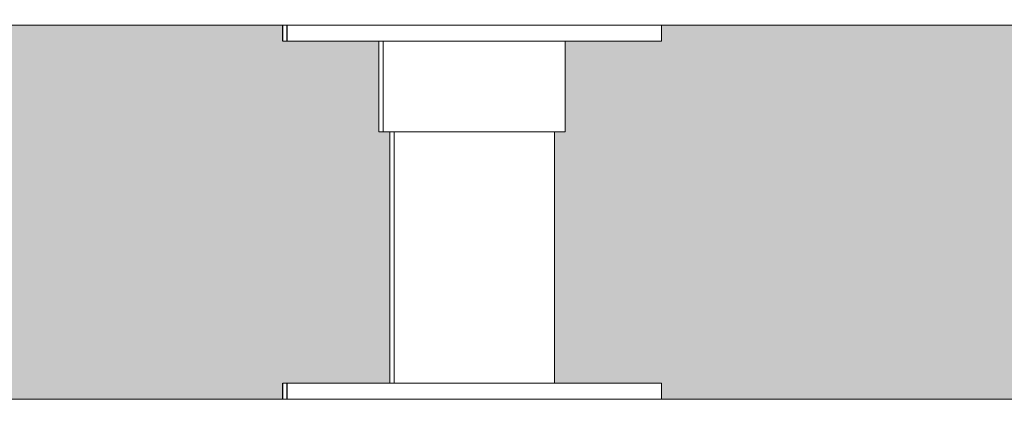
# Model space of a CAD drawing. Units: millimetres. Extents: x 21286 to 36062, y 4020 to 7918.
# Drawn here: x 25221 to 25405, y 5243 to 5315 of the extents above; entities that cross this region are included whole.
import ezdxf

# ---------------------------------------------------------------- set-up
doc = ezdxf.new("R2010")
doc.units = ezdxf.units.MM
doc.header["$MEASUREMENT"] = 0
doc.linetypes.add('Wipeout_Contour', pattern=[1000, 0, -1000])
for name, color, linetype in [('B_KUNSTIKLASS_1_AR - SEINAD - siseseinad', 7, 'Continuous'), ('B_KUNSTIKLASS_1_SA - SISUSTUS - 3D erimööbel', 7, 'Continuous'), ('B_KUNSTIKLASS_1_SA - SISUSTUS - erimööbel', 7, 'Continuous')]:
    doc.layers.add(name, color=color, linetype=linetype)
doc.layers.add('B_KUNSTIKLASS_1_SA - SISUSTUS - 3D erimööbel_Pen_No__87', color=7, linetype='Continuous', lineweight=9, true_color=0x8a8a8a)
doc.layers.add('B_KUNSTIKLASS_1_SA - SISUSTUS - erimööbel_Pen_No__87', color=7, linetype='Continuous', lineweight=9, true_color=0x8a8a8a)

msp = doc.modelspace()

# ---------------------------------------------------------------- hatches: boundary and pattern name
at = {"layer": 'B_KUNSTIKLASS_1_AR - SEINAD - siseseinad', "linetype": 'Continuous', "lineweight": 0, "true_color": 0xffffff}
for points in [[(24372.65, 5294), (24370.64, 5294), (24370.64, 5247), (24390.69, 5247), (24390.69, 5244), (25269.83, 5244), (25269.83, 5247), (25289.86, 5247), (25289.86, 5294), (25287.84, 5294), (25287.84, 5311), (25269.83, 5311), (25269.83, 5314), (24390.65, 5314), (24390.65, 5311), (24372.65, 5311)], [(25320.64, 5294), (25320.64, 5247), (25340.66, 5247), (25340.66, 5244), (26219.88, 5244), (26219.88, 5247), (26239.86, 5247), (26239.86, 5294), (26237.84, 5294), (26237.84, 5311), (26219.83, 5311), (26219.83, 5314), (25340.66, 5314), (25340.66, 5311), (25322.65, 5311), (25322.65, 5294)]]:
    msp.add_hatch(color=7, dxfattribs=at).paths.add_polyline_path(points)

# ---------------------------------------------------------------- next in the draw order: wipeouts: each hides what was drawn before it
at = {"color": 254, "linetype": 'Wipeout_Contour', "lineweight": 0, "ltscale": 103498.660361}
msp.add_wipeout([(24340.08, 5316), (24340.08, 5314), (26304.11, 5314), (26304.11, 5316)], dxfattribs=at).dxf.layer = 'B_KUNSTIKLASS_1_SA - SISUSTUS - 3D erimööbel'
at = {"color": 254, "linetype": 'Wipeout_Contour', "lineweight": 0, "ltscale": 103340.682904}
msp.add_wipeout([(25293.02, 5294), (25290.67, 5294), (25290.67, 5247), (25293.02, 5247)], dxfattribs=at).dxf.layer = 'B_KUNSTIKLASS_1_SA - SISUSTUS - 3D erimööbel'
at = {"color": 254, "linetype": 'Wipeout_Contour', "lineweight": 0, "ltscale": 103450.178435}
msp.add_wipeout([(25320.64, 5294), (25318.97, 5294), (25318.97, 5247), (25320.64, 5247)], dxfattribs=at).dxf.layer = 'B_KUNSTIKLASS_1_SA - SISUSTUS - 3D erimööbel'
at = {"color": 254, "linetype": 'Wipeout_Contour', "lineweight": 0, "ltscale": 103439.804226}
msp.add_wipeout([(26304.11, 5244), (24340.08, 5244), (24340.08, 5242), (26304.11, 5242)], dxfattribs=at).dxf.layer = 'B_KUNSTIKLASS_1_SA - SISUSTUS - 3D erimööbel'

# ---------------------------------------------------------------- next in the draw order: wipeouts: each hides what was drawn before it
at = {"color": 254, "linetype": 'Wipeout_Contour', "lineweight": 0, "ltscale": 103334.493252}
msp.add_wipeout([(25290.67, 5294), (25289.86, 5294), (25289.86, 5247), (25290.67, 5247)], dxfattribs=at).dxf.layer = 'B_KUNSTIKLASS_1_SA - SISUSTUS - 3D erimööbel'
at = {"color": 254, "linetype": 'Wipeout_Contour', "lineweight": 0, "ltscale": 103356.511261}
msp.add_wipeout([(25298.75, 5294), (25293.02, 5294), (25293.02, 5247), (25298.75, 5247)], dxfattribs=at).dxf.layer = 'B_KUNSTIKLASS_1_SA - SISUSTUS - 3D erimööbel'
at = {"color": 254, "linetype": 'Wipeout_Contour', "lineweight": 0, "ltscale": 103564.077257}
msp.add_wipeout([(25339.6, 5311), (25340.66, 5311), (25340.66, 5314), (25339.6, 5314)], dxfattribs=at).dxf.layer = 'B_KUNSTIKLASS_1_SA - SISUSTUS - erimööbel'
at = {"color": 254, "linetype": 'Wipeout_Contour', "lineweight": 0, "ltscale": 103509.420339}
msp.add_wipeout([(25339.61, 5247), (25339.61, 5244), (25340.66, 5244), (25340.66, 5247)], dxfattribs=at).dxf.layer = 'B_KUNSTIKLASS_1_SA - SISUSTUS - erimööbel'

# ---------------------------------------------------------------- next in the draw order: linework, layer by layer
at = {"layer": 'B_KUNSTIKLASS_1_SA - SISUSTUS - erimööbel_Pen_No__87', "color": 252, "linetype": 'Continuous', "lineweight": 9, "true_color": 0x8a8a8a}
for p, q in [((25340.66, 5311), (25340.66, 5314)), ((25340.66, 5244), (25340.66, 5247))]:
    msp.add_line(p, q, dxfattribs=at)

# ---------------------------------------------------------------- next in the draw order: wipeouts: each hides what was drawn before it
at = {"color": 254, "linetype": 'Wipeout_Contour', "lineweight": 0, "ltscale": 103382.588611}
msp.add_wipeout([(25298.75, 5294), (25298.75, 5247), (25306.34, 5247), (25306.34, 5294)], dxfattribs=at).dxf.layer = 'B_KUNSTIKLASS_1_SA - SISUSTUS - 3D erimööbel'
at = {"color": 254, "linetype": 'Wipeout_Contour', "lineweight": 0, "ltscale": 103557.940728}
msp.add_wipeout([(25337.52, 5314), (25337.52, 5311), (25339.6, 5311), (25339.6, 5314)], dxfattribs=at).dxf.layer = 'B_KUNSTIKLASS_1_SA - SISUSTUS - erimööbel'
at = {"color": 254, "linetype": 'Wipeout_Contour', "lineweight": 0, "ltscale": 103355.369735}
msp.add_wipeout([(25288.65, 5311), (25288.65, 5294), (25289.18, 5294), (25289.18, 5311)], dxfattribs=at).dxf.layer = 'B_KUNSTIKLASS_1_SA - SISUSTUS - erimööbel'
at = {"color": 254, "linetype": 'Wipeout_Contour', "lineweight": 0, "ltscale": 103503.280569}
msp.add_wipeout([(25339.61, 5247), (25337.52, 5247), (25337.52, 5244), (25339.61, 5244)], dxfattribs=at).dxf.layer = 'B_KUNSTIKLASS_1_SA - SISUSTUS - erimööbel'

# ---------------------------------------------------------------- next in the draw order: linework, layer by layer
at = {"layer": 'B_KUNSTIKLASS_1_SA - SISUSTUS - erimööbel_Pen_No__87', "color": 252, "linetype": 'Continuous', "lineweight": 9, "true_color": 0x8a8a8a}
for p, q in [((25339.6, 5311), (25340.66, 5311)), ((25339.61, 5247), (25340.66, 5247))]:
    msp.add_line(p, q, dxfattribs=at)

# ---------------------------------------------------------------- next in the draw order: wipeouts: each hides what was drawn before it
at = {"color": 254, "linetype": 'Wipeout_Contour', "lineweight": 0, "ltscale": 103411.927888}
msp.add_wipeout([(25313.74, 5294), (25306.34, 5294), (25306.34, 5247), (25313.74, 5247)], dxfattribs=at).dxf.layer = 'B_KUNSTIKLASS_1_SA - SISUSTUS - 3D erimööbel'
at = {"color": 254, "linetype": 'Wipeout_Contour', "lineweight": 0, "ltscale": 103547.889218}
msp.add_wipeout([(25337.52, 5314), (25334.47, 5314), (25334.47, 5311), (25337.52, 5311)], dxfattribs=at).dxf.layer = 'B_KUNSTIKLASS_1_SA - SISUSTUS - erimööbel'
at = {"color": 254, "linetype": 'Wipeout_Contour', "lineweight": 0, "ltscale": 103358.39421}
msp.add_wipeout([(25289.18, 5294), (25290.2, 5294), (25290.2, 5311), (25289.18, 5311)], dxfattribs=at).dxf.layer = 'B_KUNSTIKLASS_1_SA - SISUSTUS - erimööbel'
at = {"color": 254, "linetype": 'Wipeout_Contour', "lineweight": 0, "ltscale": 103493.223751}
msp.add_wipeout([(25334.47, 5247), (25334.47, 5244), (25337.52, 5244), (25337.52, 5247)], dxfattribs=at).dxf.layer = 'B_KUNSTIKLASS_1_SA - SISUSTUS - erimööbel'

# ---------------------------------------------------------------- next in the draw order: linework, layer by layer
at = {"layer": 'B_KUNSTIKLASS_1_SA - SISUSTUS - erimööbel_Pen_No__87', "color": 252, "linetype": 'Continuous', "lineweight": 9, "true_color": 0x8a8a8a}
for p, q in [((25337.52, 5311), (25339.6, 5311)), ((25337.52, 5247), (25339.61, 5247))]:
    msp.add_line(p, q, dxfattribs=at)

# ---------------------------------------------------------------- next in the draw order: wipeouts: each hides what was drawn before it
at = {"color": 254, "linetype": 'Wipeout_Contour', "lineweight": 0, "ltscale": 103436.667514}
msp.add_wipeout([(25318.97, 5294), (25313.74, 5294), (25313.74, 5247), (25318.97, 5247)], dxfattribs=at).dxf.layer = 'B_KUNSTIKLASS_1_SA - SISUSTUS - 3D erimööbel'
at = {"color": 254, "linetype": 'Wipeout_Contour', "lineweight": 0, "ltscale": 103534.228185}
msp.add_wipeout([(25330.54, 5314), (25330.54, 5311), (25334.47, 5311), (25334.47, 5314)], dxfattribs=at).dxf.layer = 'B_KUNSTIKLASS_1_SA - SISUSTUS - erimööbel'
at = {"color": 254, "linetype": 'Wipeout_Contour', "lineweight": 0, "ltscale": 129205.968099}
msp.add_wipeout([(25290.2, 5294), (25291.69, 5294), (25291.69, 5311), (25290.86, 5311), (25290.2, 5311)], dxfattribs=at).dxf.layer = 'B_KUNSTIKLASS_1_SA - SISUSTUS - erimööbel'
at = {"color": 254, "linetype": 'Wipeout_Contour', "lineweight": 0, "ltscale": 103479.555501}
msp.add_wipeout([(25334.47, 5247), (25330.54, 5247), (25330.54, 5244), (25334.47, 5244)], dxfattribs=at).dxf.layer = 'B_KUNSTIKLASS_1_SA - SISUSTUS - erimööbel'

# ---------------------------------------------------------------- next in the draw order: linework, layer by layer
at = {"layer": 'B_KUNSTIKLASS_1_SA - SISUSTUS - erimööbel_Pen_No__87', "color": 252, "linetype": 'Continuous', "lineweight": 9, "true_color": 0x8a8a8a}
for p, q in [((25334.47, 5311), (25337.52, 5311)), ((25334.47, 5247), (25337.52, 5247))]:
    msp.add_line(p, q, dxfattribs=at)

# ---------------------------------------------------------------- next in the draw order: wipeouts: each hides what was drawn before it
at = {"color": 254, "linetype": 'Wipeout_Contour', "lineweight": 0, "ltscale": 103517.372771}
msp.add_wipeout([(25325.86, 5314), (25325.86, 5311), (25330.54, 5311), (25330.54, 5314)], dxfattribs=at).dxf.layer = 'B_KUNSTIKLASS_1_SA - SISUSTUS - erimööbel'
at = {"color": 254, "linetype": 'Wipeout_Contour', "lineweight": 0, "ltscale": 103369.990195}
msp.add_wipeout([(25291.69, 5294), (25293.61, 5294), (25293.61, 5311), (25291.69, 5311)], dxfattribs=at).dxf.layer = 'B_KUNSTIKLASS_1_SA - SISUSTUS - erimööbel'
at = {"color": 254, "linetype": 'Wipeout_Contour', "lineweight": 0, "ltscale": 103462.691179}
msp.add_wipeout([(25330.54, 5247), (25325.86, 5247), (25325.86, 5244), (25330.54, 5244)], dxfattribs=at).dxf.layer = 'B_KUNSTIKLASS_1_SA - SISUSTUS - erimööbel'

# ---------------------------------------------------------------- next in the draw order: linework, layer by layer
at = {"layer": 'B_KUNSTIKLASS_1_SA - SISUSTUS - erimööbel_Pen_No__87', "color": 252, "linetype": 'Continuous', "lineweight": 9, "true_color": 0x8a8a8a}
for p, q in [((25330.54, 5311), (25334.47, 5311)), ((25290.2, 5294), (25291.69, 5294)), ((25330.54, 5247), (25334.47, 5247))]:
    msp.add_line(p, q, dxfattribs=at)

# ---------------------------------------------------------------- next in the draw order: wipeouts: each hides what was drawn before it
at = {"color": 254, "linetype": 'Wipeout_Contour', "lineweight": 0, "ltscale": 103378.209391}
msp.add_wipeout([(25293.61, 5294), (25295.89, 5294), (25295.89, 5311), (25293.61, 5311)], dxfattribs=at).dxf.layer = 'B_KUNSTIKLASS_1_SA - SISUSTUS - erimööbel'
at = {"color": 254, "linetype": 'Wipeout_Contour', "lineweight": 0, "ltscale": 103443.143261}
msp.add_wipeout([(25320.56, 5247), (25320.56, 5244), (25325.86, 5244), (25325.86, 5247)], dxfattribs=at).dxf.layer = 'B_KUNSTIKLASS_1_SA - SISUSTUS - erimööbel'

# ---------------------------------------------------------------- next in the draw order: linework, layer by layer
at = {"layer": 'B_KUNSTIKLASS_1_SA - SISUSTUS - erimööbel_Pen_No__87', "color": 252, "linetype": 'Continuous', "lineweight": 9, "true_color": 0x8a8a8a}
for p, q in [((25291.69, 5294), (25293.61, 5294)), ((25325.86, 5247), (25330.54, 5247))]:
    msp.add_line(p, q, dxfattribs=at)

# ---------------------------------------------------------------- next in the draw order: wipeouts: each hides what was drawn before it
at = {"color": 254, "linetype": 'Wipeout_Contour', "lineweight": 0, "ltscale": 129236.170395}
msp.add_wipeout([(25295.89, 5311), (25295.89, 5294), (25298.47, 5294), (25298.47, 5311), (25296.62, 5311)], dxfattribs=at).dxf.layer = 'B_KUNSTIKLASS_1_SA - SISUSTUS - erimööbel'
at = {"color": 254, "linetype": 'Wipeout_Contour', "lineweight": 0, "ltscale": 103421.505755}
msp.add_wipeout([(25314.81, 5247), (25314.81, 5244), (25320.56, 5244), (25320.56, 5247)], dxfattribs=at).dxf.layer = 'B_KUNSTIKLASS_1_SA - SISUSTUS - erimööbel'

# ---------------------------------------------------------------- next in the draw order: linework, layer by layer
at = {"layer": 'B_KUNSTIKLASS_1_SA - SISUSTUS - erimööbel_Pen_No__87', "color": 252, "linetype": 'Continuous', "lineweight": 9, "true_color": 0x8a8a8a}
for p, q in [((25293.61, 5294), (25295.89, 5294)), ((25320.56, 5247), (25325.86, 5247))]:
    msp.add_line(p, q, dxfattribs=at)

# ---------------------------------------------------------------- next in the draw order: wipeouts: each hides what was drawn before it
at = {"color": 254, "linetype": 'Wipeout_Contour', "lineweight": 0, "ltscale": 103398.24917}
msp.add_wipeout([(25298.47, 5311), (25298.47, 5294), (25301.27, 5294), (25301.27, 5311)], dxfattribs=at).dxf.layer = 'B_KUNSTIKLASS_1_SA - SISUSTUS - erimööbel'
at = {"color": 254, "linetype": 'Wipeout_Contour', "lineweight": 0, "ltscale": 103398.436156}
msp.add_wipeout([(25314.81, 5247), (25308.78, 5247), (25308.78, 5244), (25314.81, 5244)], dxfattribs=at).dxf.layer = 'B_KUNSTIKLASS_1_SA - SISUSTUS - erimööbel'

# ---------------------------------------------------------------- next in the draw order: linework, layer by layer
at = {"layer": 'B_KUNSTIKLASS_1_SA - SISUSTUS - erimööbel_Pen_No__87', "color": 252, "linetype": 'Continuous', "lineweight": 9, "true_color": 0x8a8a8a}
for p, q in [((25295.89, 5294), (25298.47, 5294)), ((25314.81, 5247), (25320.56, 5247))]:
    msp.add_line(p, q, dxfattribs=at)

# ---------------------------------------------------------------- next in the draw order: wipeouts: each hides what was drawn before it
at = {"color": 254, "linetype": 'Wipeout_Contour', "lineweight": 0, "ltscale": 129263.62434}
msp.add_wipeout([(25301.27, 5311), (25301.27, 5294), (25304.2, 5294), (25304.2, 5311), (25302.66, 5311)], dxfattribs=at).dxf.layer = 'B_KUNSTIKLASS_1_SA - SISUSTUS - erimööbel'
at = {"color": 254, "linetype": 'Wipeout_Contour', "lineweight": 0, "ltscale": 103380.632177}
msp.add_wipeout([(25308.78, 5247), (25305.72, 5247), (25305.72, 5244), (25308.78, 5244)], dxfattribs=at).dxf.layer = 'B_KUNSTIKLASS_1_SA - SISUSTUS - erimööbel'

# ---------------------------------------------------------------- next in the draw order: linework, layer by layer
at = {"layer": 'B_KUNSTIKLASS_1_SA - SISUSTUS - erimööbel_Pen_No__87', "color": 252, "linetype": 'Continuous', "lineweight": 9, "true_color": 0x8a8a8a}
for p, q in [((25298.47, 5294), (25301.27, 5294)), ((25308.78, 5247), (25314.81, 5247))]:
    msp.add_line(p, q, dxfattribs=at)

# ---------------------------------------------------------------- next in the draw order: wipeouts: each hides what was drawn before it
at = {"color": 254, "linetype": 'Wipeout_Contour', "lineweight": 0, "ltscale": 103418.108539}
msp.add_wipeout([(25304.2, 5311), (25304.2, 5294), (25305.68, 5294), (25305.68, 5311)], dxfattribs=at).dxf.layer = 'B_KUNSTIKLASS_1_SA - SISUSTUS - erimööbel'
at = {"color": 254, "linetype": 'Wipeout_Contour', "lineweight": 0, "ltscale": 103368.638756}
msp.add_wipeout([(25302.66, 5244), (25305.72, 5244), (25305.72, 5247), (25302.66, 5247)], dxfattribs=at).dxf.layer = 'B_KUNSTIKLASS_1_SA - SISUSTUS - erimööbel'

# ---------------------------------------------------------------- next in the draw order: linework, layer by layer
at = {"layer": 'B_KUNSTIKLASS_1_SA - SISUSTUS - erimööbel_Pen_No__87', "color": 252, "linetype": 'Continuous', "lineweight": 9, "true_color": 0x8a8a8a}
for p, q in [((25301.27, 5294), (25304.2, 5294)), ((25305.72, 5247), (25308.78, 5247))]:
    msp.add_line(p, q, dxfattribs=at)

# ---------------------------------------------------------------- next in the draw order: wipeouts: each hides what was drawn before it
at = {"color": 254, "linetype": 'Wipeout_Contour', "lineweight": 0, "ltscale": 103423.94259}
msp.add_wipeout([(25305.68, 5294), (25307.17, 5294), (25307.17, 5311), (25305.72, 5311)], dxfattribs=at).dxf.layer = 'B_KUNSTIKLASS_1_SA - SISUSTUS - erimööbel'
at = {"color": 254, "linetype": 'Wipeout_Contour', "lineweight": 0, "ltscale": 103350.826821}
msp.add_wipeout([(25302.66, 5247), (25296.62, 5247), (25296.62, 5244), (25302.66, 5244)], dxfattribs=at).dxf.layer = 'B_KUNSTIKLASS_1_SA - SISUSTUS - erimööbel'

# ---------------------------------------------------------------- next in the draw order: linework, layer by layer
at = {"layer": 'B_KUNSTIKLASS_1_SA - SISUSTUS - erimööbel_Pen_No__87', "color": 252, "linetype": 'Continuous', "lineweight": 9, "true_color": 0x8a8a8a}
for p, q in [((25304.2, 5294), (25305.68, 5294)), ((25302.66, 5247), (25305.72, 5247))]:
    msp.add_line(p, q, dxfattribs=at)

# ---------------------------------------------------------------- next in the draw order: wipeouts: each hides what was drawn before it
at = {"color": 254, "linetype": 'Wipeout_Contour', "lineweight": 0, "ltscale": 129292.658497}
msp.add_wipeout([(25307.17, 5311), (25307.17, 5294), (25310.1, 5294), (25310.1, 5311), (25308.78, 5311)], dxfattribs=at).dxf.layer = 'B_KUNSTIKLASS_1_SA - SISUSTUS - erimööbel'
at = {"color": 254, "linetype": 'Wipeout_Contour', "lineweight": 0, "ltscale": 103327.733673}
msp.add_wipeout([(25296.62, 5247), (25290.87, 5247), (25290.87, 5244), (25296.62, 5244)], dxfattribs=at).dxf.layer = 'B_KUNSTIKLASS_1_SA - SISUSTUS - erimööbel'

# ---------------------------------------------------------------- next in the draw order: linework, layer by layer
at = {"layer": 'B_KUNSTIKLASS_1_SA - SISUSTUS - erimööbel_Pen_No__87', "color": 252, "linetype": 'Continuous', "lineweight": 9, "true_color": 0x8a8a8a}
for p, q in [((25305.68, 5294), (25307.17, 5294)), ((25296.62, 5247), (25302.66, 5247))]:
    msp.add_line(p, q, dxfattribs=at)

# ---------------------------------------------------------------- next in the draw order: wipeouts: each hides what was drawn before it
at = {"color": 254, "linetype": 'Wipeout_Contour', "lineweight": 0, "ltscale": 103443.775119}
msp.add_wipeout([(25310.1, 5311), (25310.1, 5294), (25312.89, 5294), (25312.89, 5311)], dxfattribs=at).dxf.layer = 'B_KUNSTIKLASS_1_SA - SISUSTUS - erimööbel'
at = {"color": 254, "linetype": 'Wipeout_Contour', "lineweight": 0, "ltscale": 103306.05767}
msp.add_wipeout([(25285.56, 5247), (25285.56, 5244), (25290.87, 5244), (25290.87, 5247)], dxfattribs=at).dxf.layer = 'B_KUNSTIKLASS_1_SA - SISUSTUS - erimööbel'

# ---------------------------------------------------------------- next in the draw order: linework, layer by layer
at = {"layer": 'B_KUNSTIKLASS_1_SA - SISUSTUS - 3D erimööbel_Pen_No__87', "color": 252, "linetype": 'Continuous', "lineweight": 9, "true_color": 0x8a8a8a}
for p, q in [((25289.86, 5247), (25289.86, 5294)), ((25290.67, 5247), (25290.67, 5294))]:
    msp.add_line(p, q, dxfattribs=at)
at = {"layer": 'B_KUNSTIKLASS_1_SA - SISUSTUS - erimööbel_Pen_No__87', "color": 252, "linetype": 'Continuous', "lineweight": 9, "true_color": 0x8a8a8a}
for p, q in [((25307.17, 5294), (25310.1, 5294)), ((25290.87, 5247), (25296.62, 5247))]:
    msp.add_line(p, q, dxfattribs=at)

# ---------------------------------------------------------------- next in the draw order: wipeouts: each hides what was drawn before it
at = {"color": 254, "linetype": 'Wipeout_Contour', "lineweight": 0, "ltscale": 129320.072743}
msp.add_wipeout([(25312.89, 5311), (25312.89, 5294), (25315.47, 5294), (25315.47, 5311), (25314.81, 5311)], dxfattribs=at).dxf.layer = 'B_KUNSTIKLASS_1_SA - SISUSTUS - erimööbel'
at = {"color": 254, "linetype": 'Wipeout_Contour', "lineweight": 0, "ltscale": 103286.457315}
msp.add_wipeout([(25285.56, 5247), (25280.86, 5247), (25280.86, 5244), (25285.56, 5244)], dxfattribs=at).dxf.layer = 'B_KUNSTIKLASS_1_SA - SISUSTUS - erimööbel'

# ---------------------------------------------------------------- next in the draw order: linework, layer by layer
at = {"layer": 'B_KUNSTIKLASS_1_SA - SISUSTUS - erimööbel_Pen_No__87', "color": 252, "linetype": 'Continuous', "lineweight": 9, "true_color": 0x8a8a8a}
for p, q in [((25310.1, 5294), (25312.89, 5294)), ((25285.56, 5247), (25290.87, 5247))]:
    msp.add_line(p, q, dxfattribs=at)

# ---------------------------------------------------------------- next in the draw order: wipeouts: each hides what was drawn before it
at = {"color": 254, "linetype": 'Wipeout_Contour', "lineweight": 0, "ltscale": 103463.770191}
msp.add_wipeout([(25315.47, 5294), (25317.74, 5294), (25317.74, 5311), (25315.47, 5311)], dxfattribs=at).dxf.layer = 'B_KUNSTIKLASS_1_SA - SISUSTUS - erimööbel'
at = {"color": 254, "linetype": 'Wipeout_Contour', "lineweight": 0, "ltscale": 103269.528164}
msp.add_wipeout([(25280.86, 5247), (25276.91, 5247), (25276.91, 5244), (25280.86, 5244)], dxfattribs=at).dxf.layer = 'B_KUNSTIKLASS_1_SA - SISUSTUS - erimööbel'

# ---------------------------------------------------------------- next in the draw order: linework, layer by layer
at = {"layer": 'B_KUNSTIKLASS_1_SA - SISUSTUS - erimööbel_Pen_No__87', "color": 252, "linetype": 'Continuous', "lineweight": 9, "true_color": 0x8a8a8a}
for p, q in [((25312.89, 5294), (25315.47, 5294)), ((25280.86, 5247), (25285.56, 5247))]:
    msp.add_line(p, q, dxfattribs=at)

# ---------------------------------------------------------------- next in the draw order: wipeouts: each hides what was drawn before it
at = {"color": 254, "linetype": 'Wipeout_Contour', "lineweight": 0, "ltscale": 103471.957572}
msp.add_wipeout([(25319.65, 5311), (25317.74, 5311), (25317.74, 5294), (25319.65, 5294)], dxfattribs=at).dxf.layer = 'B_KUNSTIKLASS_1_SA - SISUSTUS - erimööbel'
at = {"color": 254, "linetype": 'Wipeout_Contour', "lineweight": 0, "ltscale": 103255.784517}
msp.add_wipeout([(25273.84, 5247), (25273.84, 5244), (25276.91, 5244), (25276.91, 5247)], dxfattribs=at).dxf.layer = 'B_KUNSTIKLASS_1_SA - SISUSTUS - erimööbel'

# ---------------------------------------------------------------- next in the draw order: linework, layer by layer
at = {"layer": 'B_KUNSTIKLASS_1_SA - SISUSTUS - erimööbel_Pen_No__87', "color": 252, "linetype": 'Continuous', "lineweight": 9, "true_color": 0x8a8a8a}
for p, q in [((25315.47, 5294), (25317.74, 5294)), ((25276.91, 5247), (25280.86, 5247))]:
    msp.add_line(p, q, dxfattribs=at)

# ---------------------------------------------------------------- next in the draw order: wipeouts: each hides what was drawn before it
at = {"color": 254, "linetype": 'Wipeout_Contour', "lineweight": 0, "ltscale": 129350.14114}
msp.add_wipeout([(25319.65, 5294), (25321.13, 5294), (25321.13, 5311), (25320.56, 5311), (25319.65, 5311)], dxfattribs=at).dxf.layer = 'B_KUNSTIKLASS_1_SA - SISUSTUS - erimööbel'
at = {"color": 254, "linetype": 'Wipeout_Contour', "lineweight": 0, "ltscale": 103245.643912}
msp.add_wipeout([(25273.84, 5247), (25271.73, 5247), (25271.73, 5244), (25273.84, 5244)], dxfattribs=at).dxf.layer = 'B_KUNSTIKLASS_1_SA - SISUSTUS - erimööbel'

# ---------------------------------------------------------------- next in the draw order: linework, layer by layer
at = {"layer": 'B_KUNSTIKLASS_1_SA - SISUSTUS - erimööbel_Pen_No__87', "color": 252, "linetype": 'Continuous', "lineweight": 9, "true_color": 0x8a8a8a}
for p, q in [((25317.74, 5294), (25319.65, 5294)), ((25273.84, 5247), (25276.91, 5247))]:
    msp.add_line(p, q, dxfattribs=at)

# ---------------------------------------------------------------- next in the draw order: wipeouts: each hides what was drawn before it
at = {"color": 254, "linetype": 'Wipeout_Contour', "lineweight": 0, "ltscale": 103483.475723}
msp.add_wipeout([(25321.13, 5311), (25321.13, 5294), (25322.14, 5294), (25322.14, 5311)], dxfattribs=at).dxf.layer = 'B_KUNSTIKLASS_1_SA - SISUSTUS - erimööbel'
at = {"color": 254, "linetype": 'Wipeout_Contour', "lineweight": 0, "ltscale": 103239.414417}
msp.add_wipeout([(25270.66, 5247), (25270.66, 5244), (25271.73, 5244), (25271.73, 5247)], dxfattribs=at).dxf.layer = 'B_KUNSTIKLASS_1_SA - SISUSTUS - erimööbel'

# ---------------------------------------------------------------- next in the draw order: linework, layer by layer
at = {"layer": 'B_KUNSTIKLASS_1_SA - SISUSTUS - 3D erimööbel_Pen_No__87', "color": 252, "linetype": 'Continuous', "lineweight": 9, "true_color": 0x8a8a8a}
msp.add_line((25320.64, 5247), (25320.64, 5294), dxfattribs=at)
at = {"layer": 'B_KUNSTIKLASS_1_SA - SISUSTUS - erimööbel_Pen_No__87', "color": 252, "linetype": 'Continuous', "lineweight": 9, "true_color": 0x8a8a8a}
for p, q in [((25319.65, 5294), (25321.13, 5294)), ((25271.73, 5247), (25273.84, 5247))]:
    msp.add_line(p, q, dxfattribs=at)

# ---------------------------------------------------------------- next in the draw order: wipeouts: each hides what was drawn before it
at = {"color": 254, "linetype": 'Wipeout_Contour', "lineweight": 0, "ltscale": 103486.456474}
msp.add_wipeout([(25322.14, 5294), (25322.65, 5294), (25322.65, 5311), (25322.14, 5311)], dxfattribs=at).dxf.layer = 'B_KUNSTIKLASS_1_SA - SISUSTUS - erimööbel'
at = {"color": 254, "linetype": 'Wipeout_Contour', "lineweight": 0, "ltscale": 103235.695371}
msp.add_wipeout([(25269.84, 5247), (25269.84, 5244), (25270.64, 5244), (25270.64, 5247)], dxfattribs=at).dxf.layer = 'B_KUNSTIKLASS_1_SA - SISUSTUS - erimööbel'

# ---------------------------------------------------------------- next in the draw order: linework, layer by layer
at = {"layer": 'B_KUNSTIKLASS_1_SA - SISUSTUS - 3D erimööbel_Pen_No__87', "color": 252, "linetype": 'Continuous', "lineweight": 9, "true_color": 0x8a8a8a}
msp.add_line((24340.08, 5244), (26304.11, 5244), dxfattribs=at)
at = {"layer": 'B_KUNSTIKLASS_1_SA - SISUSTUS - erimööbel_Pen_No__87', "color": 252, "linetype": 'Continuous', "lineweight": 9, "true_color": 0x8a8a8a}
for p, q in [((25321.13, 5294), (25322.14, 5294)), ((25322.14, 5294), (25322.65, 5294)), ((25269.83, 5244), (25269.83, 5247)), ((25269.84, 5247), (25270.64, 5247)), ((25270.64, 5244), (25270.64, 5247)), ((25270.66, 5247), (25271.73, 5247))]:
    msp.add_line(p, q, dxfattribs=at)

# ---------------------------------------------------------------- next in the draw order: wipeouts: each hides what was drawn before it
at = {"color": 254, "linetype": 'Wipeout_Contour', "lineweight": 0, "ltscale": 103497.83518}
msp.add_wipeout([(25320.56, 5311), (25325.86, 5311), (25325.86, 5314), (25320.56, 5314)], dxfattribs=at).dxf.layer = 'B_KUNSTIKLASS_1_SA - SISUSTUS - erimööbel'

# ---------------------------------------------------------------- next in the draw order: linework, layer by layer
at = {"layer": 'B_KUNSTIKLASS_1_SA - SISUSTUS - erimööbel_Pen_No__87', "color": 252, "linetype": 'Continuous', "lineweight": 9, "true_color": 0x8a8a8a}
for p, q in [((25322.65, 5294), (25322.65, 5311)), ((25325.86, 5311), (25330.54, 5311))]:
    msp.add_line(p, q, dxfattribs=at)

# ---------------------------------------------------------------- next in the draw order: wipeouts: each hides what was drawn before it
at = {"color": 254, "linetype": 'Wipeout_Contour', "lineweight": 0, "ltscale": 103476.209111}
msp.add_wipeout([(25314.81, 5311), (25320.56, 5311), (25320.56, 5314), (25314.81, 5314)], dxfattribs=at).dxf.layer = 'B_KUNSTIKLASS_1_SA - SISUSTUS - erimööbel'

# ---------------------------------------------------------------- next in the draw order: linework, layer by layer
at = {"layer": 'B_KUNSTIKLASS_1_SA - SISUSTUS - erimööbel_Pen_No__87', "color": 252, "linetype": 'Continuous', "lineweight": 9, "true_color": 0x8a8a8a}
msp.add_line((25320.56, 5311), (25325.86, 5311), dxfattribs=at)

# ---------------------------------------------------------------- next in the draw order: wipeouts: each hides what was drawn before it
at = {"color": 254, "linetype": 'Wipeout_Contour', "lineweight": 0, "ltscale": 103453.151711}
msp.add_wipeout([(25308.78, 5314), (25308.78, 5311), (25314.81, 5311), (25314.81, 5314)], dxfattribs=at).dxf.layer = 'B_KUNSTIKLASS_1_SA - SISUSTUS - erimööbel'

# ---------------------------------------------------------------- next in the draw order: linework, layer by layer
at = {"layer": 'B_KUNSTIKLASS_1_SA - SISUSTUS - erimööbel_Pen_No__87', "color": 252, "linetype": 'Continuous', "lineweight": 9, "true_color": 0x8a8a8a}
msp.add_line((25314.81, 5311), (25320.56, 5311), dxfattribs=at)

# ---------------------------------------------------------------- next in the draw order: wipeouts: each hides what was drawn before it
at = {"color": 254, "linetype": 'Wipeout_Contour', "lineweight": 0, "ltscale": 103435.35715}
msp.add_wipeout([(25305.72, 5314), (25305.72, 5311), (25308.78, 5311), (25308.78, 5314)], dxfattribs=at).dxf.layer = 'B_KUNSTIKLASS_1_SA - SISUSTUS - erimööbel'

# ---------------------------------------------------------------- next in the draw order: linework, layer by layer
at = {"layer": 'B_KUNSTIKLASS_1_SA - SISUSTUS - erimööbel_Pen_No__87', "color": 252, "linetype": 'Continuous', "lineweight": 9, "true_color": 0x8a8a8a}
msp.add_line((25308.78, 5311), (25314.81, 5311), dxfattribs=at)

# ---------------------------------------------------------------- next in the draw order: wipeouts: each hides what was drawn before it
at = {"color": 254, "linetype": 'Wipeout_Contour', "lineweight": 0, "ltscale": 103423.370075}
msp.add_wipeout([(25302.66, 5314), (25302.66, 5311), (25305.72, 5311), (25305.72, 5314)], dxfattribs=at).dxf.layer = 'B_KUNSTIKLASS_1_SA - SISUSTUS - erimööbel'

# ---------------------------------------------------------------- next in the draw order: linework, layer by layer
at = {"layer": 'B_KUNSTIKLASS_1_SA - SISUSTUS - erimööbel_Pen_No__87', "color": 252, "linetype": 'Continuous', "lineweight": 9, "true_color": 0x8a8a8a}
msp.add_line((25305.72, 5311), (25308.78, 5311), dxfattribs=at)

# ---------------------------------------------------------------- next in the draw order: wipeouts: each hides what was drawn before it
at = {"color": 254, "linetype": 'Wipeout_Contour', "lineweight": 0, "ltscale": 103405.567568}
msp.add_wipeout([(25296.62, 5314), (25296.62, 5311), (25302.66, 5311), (25302.66, 5314)], dxfattribs=at).dxf.layer = 'B_KUNSTIKLASS_1_SA - SISUSTUS - erimööbel'

# ---------------------------------------------------------------- next in the draw order: linework, layer by layer
at = {"layer": 'B_KUNSTIKLASS_1_SA - SISUSTUS - erimööbel_Pen_No__87', "color": 252, "linetype": 'Continuous', "lineweight": 9, "true_color": 0x8a8a8a}
msp.add_line((25302.66, 5311), (25305.72, 5311), dxfattribs=at)

# ---------------------------------------------------------------- next in the draw order: wipeouts: each hides what was drawn before it
at = {"color": 254, "linetype": 'Wipeout_Contour', "lineweight": 0, "ltscale": 103382.486648}
msp.add_wipeout([(25290.86, 5314), (25290.86, 5311), (25296.62, 5311), (25296.62, 5314)], dxfattribs=at).dxf.layer = 'B_KUNSTIKLASS_1_SA - SISUSTUS - erimööbel'

# ---------------------------------------------------------------- next in the draw order: linework, layer by layer
at = {"layer": 'B_KUNSTIKLASS_1_SA - SISUSTUS - erimööbel_Pen_No__87', "color": 252, "linetype": 'Continuous', "lineweight": 9, "true_color": 0x8a8a8a}
msp.add_line((25296.62, 5311), (25302.66, 5311), dxfattribs=at)

# ---------------------------------------------------------------- next in the draw order: wipeouts: each hides what was drawn before it
at = {"color": 254, "linetype": 'Wipeout_Contour', "lineweight": 0, "ltscale": 103360.822126}
msp.add_wipeout([(25285.56, 5314), (25285.56, 5311), (25290.86, 5311), (25290.86, 5314)], dxfattribs=at).dxf.layer = 'B_KUNSTIKLASS_1_SA - SISUSTUS - erimööbel'

# ---------------------------------------------------------------- next in the draw order: linework, layer by layer
at = {"layer": 'B_KUNSTIKLASS_1_SA - SISUSTUS - erimööbel_Pen_No__87', "color": 252, "linetype": 'Continuous', "lineweight": 9, "true_color": 0x8a8a8a}
msp.add_line((25290.86, 5311), (25296.62, 5311), dxfattribs=at)

# ---------------------------------------------------------------- next in the draw order: wipeouts: each hides what was drawn before it
at = {"color": 254, "linetype": 'Wipeout_Contour', "lineweight": 0, "ltscale": 103341.232159}
msp.add_wipeout([(25280.86, 5314), (25280.86, 5311), (25285.56, 5311), (25285.56, 5314)], dxfattribs=at).dxf.layer = 'B_KUNSTIKLASS_1_SA - SISUSTUS - erimööbel'
at = {"color": 254, "linetype": 'Wipeout_Contour', "lineweight": 0, "ltscale": 103352.19126}
msp.add_wipeout([(25287.84, 5311), (25287.84, 5294), (25288.36, 5294), (25288.36, 5311)], dxfattribs=at).dxf.layer = 'B_KUNSTIKLASS_1_SA - SISUSTUS - erimööbel'

# ---------------------------------------------------------------- next in the draw order: wipeouts: each hides what was drawn before it
at = {"color": 254, "linetype": 'Wipeout_Contour', "lineweight": 0, "ltscale": 103324.311983}
msp.add_wipeout([(25276.91, 5314), (25276.91, 5311), (25280.86, 5311), (25280.86, 5314)], dxfattribs=at).dxf.layer = 'B_KUNSTIKLASS_1_SA - SISUSTUS - erimööbel'
at = {"color": 254, "linetype": 'Wipeout_Contour', "lineweight": 0, "ltscale": 103353.769095}
msp.add_wipeout([(25288.36, 5311), (25288.36, 5294), (25288.65, 5294), (25288.65, 5311)], dxfattribs=at).dxf.layer = 'B_KUNSTIKLASS_1_SA - SISUSTUS - erimööbel'

# ---------------------------------------------------------------- next in the draw order: linework, layer by layer
at = {"layer": 'B_KUNSTIKLASS_1_SA - SISUSTUS - erimööbel_Pen_No__87', "color": 252, "linetype": 'Continuous', "lineweight": 9, "true_color": 0x8a8a8a}
for p, q in [((25280.86, 5311), (25285.56, 5311)), ((25285.56, 5311), (25290.86, 5311)), ((25287.84, 5294), (25287.84, 5311)), ((25288.65, 5294), (25288.65, 5311)), ((25287.84, 5294), (25288.36, 5294)), ((25288.36, 5294), (25288.65, 5294)), ((25288.65, 5294), (25289.18, 5294)), ((25289.18, 5294), (25290.2, 5294))]:
    msp.add_line(p, q, dxfattribs=at)

# ---------------------------------------------------------------- next in the draw order: wipeouts: each hides what was drawn before it
at = {"color": 254, "linetype": 'Wipeout_Contour', "lineweight": 0, "ltscale": 103310.575625}
msp.add_wipeout([(25273.84, 5311), (25276.91, 5311), (25276.91, 5314), (25273.84, 5314)], dxfattribs=at).dxf.layer = 'B_KUNSTIKLASS_1_SA - SISUSTUS - erimööbel'

# ---------------------------------------------------------------- next in the draw order: linework, layer by layer
at = {"layer": 'B_KUNSTIKLASS_1_SA - SISUSTUS - erimööbel_Pen_No__87', "color": 252, "linetype": 'Continuous', "lineweight": 9, "true_color": 0x8a8a8a}
msp.add_line((25276.91, 5311), (25280.86, 5311), dxfattribs=at)

# ---------------------------------------------------------------- next in the draw order: wipeouts: each hides what was drawn before it
at = {"color": 254, "linetype": 'Wipeout_Contour', "lineweight": 0, "ltscale": 103300.440398}
msp.add_wipeout([(25271.73, 5314), (25271.73, 5311), (25273.84, 5311), (25273.84, 5314)], dxfattribs=at).dxf.layer = 'B_KUNSTIKLASS_1_SA - SISUSTUS - erimööbel'

# ---------------------------------------------------------------- next in the draw order: linework, layer by layer
at = {"layer": 'B_KUNSTIKLASS_1_SA - SISUSTUS - erimööbel_Pen_No__87', "color": 252, "linetype": 'Continuous', "lineweight": 9, "true_color": 0x8a8a8a}
msp.add_line((25273.84, 5311), (25276.91, 5311), dxfattribs=at)

# ---------------------------------------------------------------- next in the draw order: wipeouts: each hides what was drawn before it
at = {"color": 254, "linetype": 'Wipeout_Contour', "lineweight": 0, "ltscale": 103294.214208}
msp.add_wipeout([(25270.66, 5311), (25271.73, 5311), (25271.73, 5314), (25270.66, 5314)], dxfattribs=at).dxf.layer = 'B_KUNSTIKLASS_1_SA - SISUSTUS - erimööbel'

# ---------------------------------------------------------------- next in the draw order: linework, layer by layer
at = {"layer": 'B_KUNSTIKLASS_1_SA - SISUSTUS - erimööbel_Pen_No__87', "color": 252, "linetype": 'Continuous', "lineweight": 9, "true_color": 0x8a8a8a}
msp.add_line((25271.73, 5311), (25273.84, 5311), dxfattribs=at)

# ---------------------------------------------------------------- next in the draw order: wipeouts: each hides what was drawn before it
at = {"color": 254, "linetype": 'Wipeout_Contour', "lineweight": 0, "ltscale": 103290.497135}
msp.add_wipeout([(25269.84, 5314), (25269.84, 5311), (25270.64, 5311), (25270.64, 5314)], dxfattribs=at).dxf.layer = 'B_KUNSTIKLASS_1_SA - SISUSTUS - erimööbel'

# ---------------------------------------------------------------- next in the draw order: linework, layer by layer
at = {"layer": 'B_KUNSTIKLASS_1_SA - SISUSTUS - 3D erimööbel_Pen_No__87', "color": 252, "linetype": 'Continuous', "lineweight": 9, "true_color": 0x8a8a8a}
msp.add_line((24340.08, 5314), (26304.11, 5314), dxfattribs=at)
at = {"layer": 'B_KUNSTIKLASS_1_SA - SISUSTUS - erimööbel_Pen_No__87', "color": 252, "linetype": 'Continuous', "lineweight": 9, "true_color": 0x8a8a8a}
for p, q in [((25269.83, 5311), (25269.83, 5314)), ((25270.64, 5311), (25270.64, 5314)), ((25269.84, 5311), (25270.64, 5311)), ((25270.66, 5311), (25271.73, 5311))]:
    msp.add_line(p, q, dxfattribs=at)

doc.saveas('drawing.dxf')
